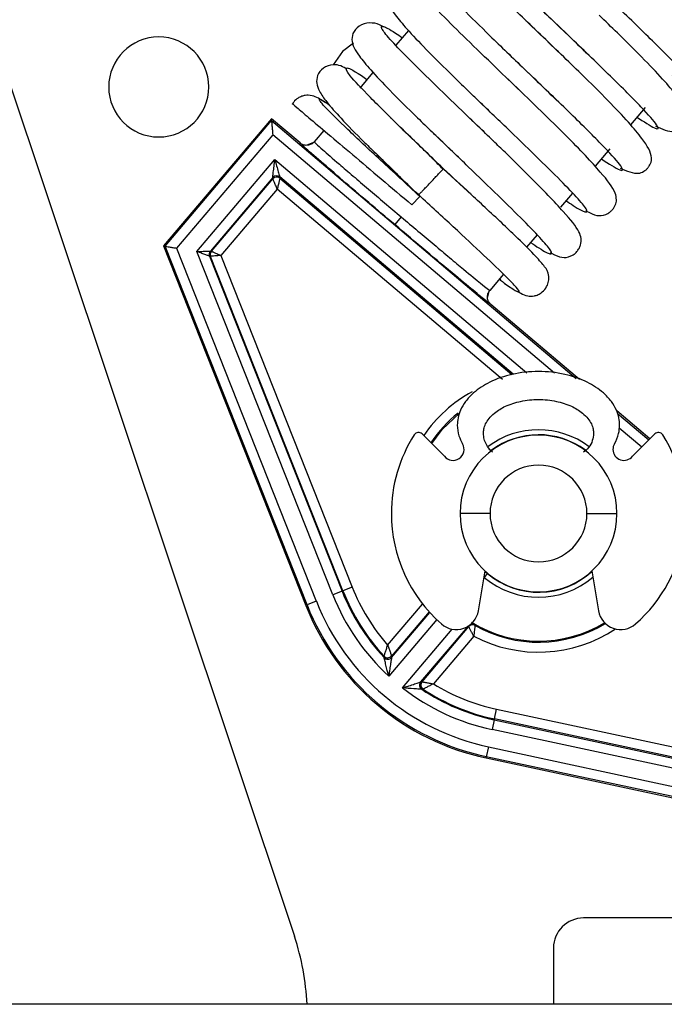
# Model space of a CAD drawing. Units: inches. Extents: x 17 to 136, y 14 to 137.
# Drawn here: x 87 to 88, y 116 to 118 of the extents above; entities that cross this region are included whole.
import ezdxf

# ---------------------------------------------------------------- set-up
doc = ezdxf.new("R2010")
doc.units = ezdxf.units.IN
doc.header["$MEASUREMENT"] = 0

msp = doc.modelspace()

# ---------------------------------------------------------------- linework, layer by layer
at = {"color": 7, "linetype": 'Continuous', "lineweight": 25}
for p, q in [((86.6745, 118.2406), (87.4326, 115.9686)), ((87.6604, 117.7798), (87.6355, 117.7503)), ((87.9624, 117.7868), (87.9821, 117.7679)), ((87.9571, 117.7401), (87.9418, 117.7549)), ((87.9656, 117.7319), (87.9571, 117.7401)), ((87.5889, 117.6953), (87.5631, 117.6649)), ((87.8919, 117.703), (87.9069, 117.6887)), ((87.8711, 117.6713), (87.8589, 117.683)), ((87.7826, 117.6568), (87.8212, 117.6194)), ((87.8212, 117.6194), (87.835, 117.6062)), ((88.1332, 117.6262), (88.1039, 117.5916)), ((87.3866, 117.6035), (87.1711, 117.349)), ((87.1741, 117.3485), (87.3869, 117.5997)), ((87.4438, 117.555), (87.3866, 117.6035)), ((87.3866, 117.6035), (87.3869, 117.5997)), ((87.8004, 117.5877), (87.7867, 117.6009)), ((87.4914, 117.5802), (87.472, 117.5573)), ((87.7078, 117.5771), (87.7505, 117.5358)), ((87.8059, 117.5824), (87.8004, 117.5877)), ((87.8305, 117.5586), (87.8059, 117.5824)), ((87.3893, 117.5715), (87.1971, 117.3447)), ((87.4727, 117.5565), (87.4577, 117.5503)), ((87.4727, 117.5565), (87.4577, 117.5503)), ((87.472, 117.5573), (87.4732, 117.5561)), ((87.4732, 117.5561), (87.472, 117.5573)), ((87.7505, 117.5358), (87.7564, 117.5302)), ((88.0627, 117.543), (88.0334, 117.5083)), ((87.2378, 117.338), (87.3934, 117.5217)), ((87.5983, 117.5312), (87.6398, 117.4907)), ((87.7564, 117.5302), (87.7629, 117.5239)), ((87.7629, 117.5239), (87.7729, 117.5144)), ((87.7863, 117.4513), (87.7301, 117.5033)), ((87.3893, 117.4859), (87.2647, 117.3388)), ((87.2668, 117.3385), (87.3895, 117.4833)), ((87.3895, 117.4833), (87.3893, 117.4859)), ((87.4033, 117.4871), (87.4036, 117.4845)), ((87.4036, 117.4845), (87.867, 117.0919)), ((87.6398, 117.4907), (87.6444, 117.4864)), ((87.3983, 117.4628), (87.2859, 117.3301)), ((87.8481, 117.0817), (87.3983, 117.4628)), ((87.6831, 117.4483), (87.6673, 117.4312)), ((87.9881, 117.4549), (87.964, 117.4265)), ((87.6461, 117.407), (87.6332, 117.3917)), ((87.9174, 117.3714), (87.8965, 117.3467)), ((87.1711, 117.349), (87.1741, 117.3485)), ((87.1711, 117.349), (87.4553, 116.6301)), ((87.4578, 116.6311), (87.1741, 117.3485)), ((87.1971, 117.3447), (87.4764, 116.6385)), ((87.2647, 117.3388), (87.2668, 117.3385)), ((87.5093, 116.6514), (87.2378, 117.338)), ((87.263, 117.3287), (87.5279, 116.6588)), ((87.2651, 117.3283), (87.263, 117.3287)), ((87.5296, 116.6595), (87.2651, 117.3283)), ((87.2859, 117.3301), (87.5482, 116.6668)), ((87.8505, 117.2924), (87.823, 117.26)), ((87.8185, 117.2447), (87.8221, 117.2605)), ((87.8185, 117.2447), (87.8221, 117.2605)), ((87.8217, 117.261), (87.823, 117.26)), ((87.823, 117.26), (87.8217, 117.261)), ((88.0025, 117.0818), (87.8254, 117.2318)), ((88.1427, 116.9631), (88.0766, 117.0191)), ((87.7323, 116.9287), (87.6877, 116.9733)), ((88.153, 116.9733), (88.1084, 116.9287)), ((87.8236, 116.814), (87.7636, 116.814)), ((88.0171, 116.814), (88.0771, 116.814)), ((87.8003, 116.6195), (87.8136, 116.6991)), ((87.8121, 116.6862), (87.8185, 116.6938)), ((87.8135, 116.6982), (87.8185, 116.6938)), ((88.027, 116.6991), (88.0403, 116.6195)), ((87.5279, 116.6588), (87.5093, 116.6514)), ((87.5296, 116.6595), (87.5279, 116.6588)), ((87.5482, 116.6668), (87.5296, 116.6595)), ((87.4553, 116.6301), (87.4578, 116.6311)), ((87.4764, 116.6385), (87.4578, 116.6311)), ((87.7017, 116.6174), (87.6268, 116.529)), ((87.6269, 116.5263), (87.7029, 116.6161)), ((87.7789, 116.5883), (87.6848, 116.4772)), ((87.6876, 116.4776), (87.781, 116.5878)), ((87.7909, 116.5687), (87.7102, 116.4734)), ((87.5989, 116.4345), (87.5972, 116.4324)), ((87.8322, 116.4031), (87.8364, 116.4227)), ((87.8364, 116.4227), (88.5338, 116.2732)), ((87.8318, 116.4014), (87.8276, 116.3818)), ((87.8322, 116.4031), (87.8318, 116.4014)), ((87.8318, 116.4014), (88.5362, 116.2503)), ((88.5355, 116.2524), (87.8322, 116.4031)), ((88.5495, 116.227), (87.8276, 116.3818)), ((87.8202, 116.3473), (87.816, 116.3277)), ((87.8202, 116.3473), (88.5628, 116.188)), ((87.8155, 116.3251), (87.816, 116.3277)), ((87.8155, 116.3251), (88.5713, 116.163)), ((88.5703, 116.166), (87.816, 116.3277)), ((88.2653, 116.0051), (88.0103, 116.0051)), ((87.9503, 115.9451), (87.9503, 115.8325)), ((92.4598, 115.8325), (57.9598, 115.8325))]:
    msp.add_line(p, q, dxfattribs=at)
at = {"color": 8, "linetype": 'Continuous', "lineweight": 25}
for p, q in [((87.3869, 117.5997), (87.9955, 117.0843)), ((87.9526, 117.0944), (87.3893, 117.5715)), ((87.3934, 117.5217), (87.8968, 117.0954)), ((87.8694, 117.0924), (87.4033, 117.4871)), ((88.0781, 117.0143), (88.1408, 116.9612)), ((88.1266, 116.947), (88.0818, 116.985)), ((87.6189, 116.5507), (87.6886, 116.633)), ((87.7169, 116.6017), (87.6211, 116.4886)), ((87.6486, 116.4653), (87.748, 116.5827))]:
    msp.add_line(p, q, dxfattribs=at)
at = {"color": 7, "linetype": 'Continuous', "lineweight": 25, "flags": 128}
for points in [[(87.5508, 117.7543), (87.5288, 117.7377), (87.5101, 117.7116)], [(87.7069, 116.9541), (87.728, 116.9819), (87.7619, 117.0142)], [(87.781, 116.5878), (87.7807, 116.5891), (87.7805, 116.5902)], [(87.7931, 116.5924), (87.7934, 116.5911), (87.7935, 116.5901)], [(87.6119, 116.5259), (87.6119, 116.5275), (87.6118, 116.5287)], [(87.6268, 116.529), (87.6268, 116.5275), (87.6269, 116.5263)], [(87.6848, 116.4772), (87.6864, 116.4774), (87.6876, 116.4776)], [(87.6897, 116.4627), (87.6882, 116.4625), (87.6869, 116.4624)]]:
    msp.add_lwpolyline(points, dxfattribs=at)
at = {"color": 7, "linetype": 'Continuous', "lineweight": 25}
for centre, radius, start, end in [((87.1616, 117.667), 0.1, 90, 270), ((87.1616, 117.667), 0.1, 270, 90), ((87.3969, 117.4794), 0.01, 49.7417, 139.7315), ((87.3971, 117.4769), 0.01, 49.7417, 139.7315), ((87.2723, 117.3323), 0.01, 139.7394, 201.5723), ((87.2744, 117.332), 0.01, 139.7394, 201.5723), ((87.9203, 116.814), 0.2573, 128.6532, 146.6231), ((87.9203, 116.814), 0.294, 147.5776, 180), ((87.6806, 116.9662), 0.01, 45, 147.5776), ((87.9203, 116.814), 0.1568, 0, 180), ((87.9203, 116.814), 0.1575, 53.4978, 126.9105), ((87.9203, 116.814), 0.294, 311.3128, 32.4224), ((88.16, 116.9662), 0.01, 32.4224, 135), ((87.7495, 116.9423), 0.022, 218.1562, 29.7654), ((88.0911, 116.9423), 0.022, 150.2346, 180), ((88.0911, 116.9423), 0.022, 180, 321.8438), ((87.9203, 116.814), 0.0968, 0, 180), ((87.9203, 116.814), 0.294, 180, 228.6872), ((87.9203, 116.814), 0.1568, 180, 0), ((87.9203, 116.814), 0.0968, 180, 0), ((87.9203, 116.814), 0.1575, 229.7366, 312.7052), ((87.9203, 116.814), 0.442, 201.5751, 227.4037), ((87.9203, 116.814), 0.422, 201.5751, 223.0476), ((87.9203, 116.814), 0.4202, 201.5751, 222.7593), ((87.9203, 116.814), 0.4002, 201.5751, 221.1386), ((87.9203, 116.814), 0.5, 201.5751, 229.7366), ((87.9203, 116.814), 0.4973, 201.5751, 229.7366), ((87.9203, 116.814), 0.4773, 201.5751, 257.8982), ((87.7559, 116.627), 0.045, 228.6872, 350.4956), ((88.0847, 116.627), 0.045, 189.5044, 311.3128), ((87.7886, 116.5814), 0.01, 60.4828, 139.7326), ((87.9203, 116.814), 0.2553, 238.4677, 301.1752), ((87.9203, 116.814), 0.2573, 240.4787, 301.2902), ((87.6192, 116.5355), 0.01, 222.7652, 319.7307), ((87.6192, 116.5327), 0.01, 223.0535, 319.7307), ((87.6925, 116.4707), 0.01, 139.7426, 236.4197), ((87.6952, 116.4711), 0.01, 139.7426, 236.708), ((87.9203, 116.814), 0.4002, 238.3346, 257.8982), ((87.9203, 116.814), 0.442, 232.0695, 257.8982), ((87.9203, 116.814), 0.422, 236.4256, 257.8982), ((87.9203, 116.814), 0.4202, 236.714, 257.8982), ((87.9203, 116.814), 0.5, 229.7366, 257.8982), ((87.9203, 116.814), 0.4973, 229.7366, 257.8982), ((88.0103, 115.9451), 0.06, 90, 180), ((86.9583, 115.8103), 0.5, 2.5387, 18.452)]:
    msp.add_arc(centre, radius, start, end, dxfattribs=at)
at = {"color": 8, "linetype": 'Continuous', "lineweight": 25}
for centre, radius, start, end in [((87.9203, 116.814), 0.2773, 118.5226, 145.7745), ((87.9203, 116.814), 0.1675, 52.846, 127.0158), ((87.9203, 116.814), 0.1675, 229.7366, 310.4941), ((87.7882, 116.5837), 0.01, 60.1549, 102.5816), ((87.9203, 116.814), 0.2773, 242.1947, 303.6833)]:
    msp.add_arc(centre, radius, start, end, dxfattribs=at)
at = {"color": 7, "linetype": 'Continuous', "lineweight": 25}
for points, knots in [([(87.8269, 118.035), (87.8225, 118.0378), (87.8122, 118.0445), (87.8006, 118.047), (87.7876, 118.0463), (87.7771, 118.0424), (87.7684, 118.0355), (87.761, 118.0249), (87.758, 118.0035), (87.7723, 117.9821), (87.8023, 117.9457), (87.8417, 117.9046), (87.8964, 117.8504), (87.9396, 117.8088), (87.9624, 117.7868)], [0, 0, 0, 0, 0.0502721, 0.1189478, 0.1479682, 0.1743226, 0.2009302, 0.2296647, 0.2938515, 0.4592184, 0.5683709, 0.6952759, 0.8392861, 1, 1, 1, 1]), ([(87.7559, 117.9517), (87.7522, 117.954), (87.7423, 117.9604), (87.7294, 117.9639), (87.7102, 117.9615), (87.6979, 117.9522), (87.6904, 117.9417), (87.687, 117.9203), (87.7008, 117.8992), (87.73, 117.8637), (87.7691, 117.8228), (87.8244, 117.768), (87.8686, 117.7255), (87.8919, 117.703)], [0, 0, 0, 0, 0.040503, 0.111256, 0.169319, 0.197346, 0.227055, 0.291512, 0.45267, 0.56126, 0.689096, 0.83547, 1, 1, 1, 1]), ([(88.2257, 117.6725), (88.2385, 117.6667), (88.2555, 117.659), (88.2697, 117.6633), (88.2757, 117.6676), (88.2784, 117.6701), (88.2803, 117.6721), (88.282, 117.6743), (88.284, 117.6774), (88.2873, 117.6839), (88.2891, 117.7), (88.2766, 117.7223), (88.2459, 117.7598), (88.2054, 117.8027), (88.1602, 117.8477), (88.1282, 117.8787), (88.1166, 117.8898)], [0, 0, 0, 0, 0.162153, 0.216425, 0.233918, 0.240493, 0.24587, 0.251213, 0.257661, 0.274571, 0.326318, 0.502656, 0.622488, 0.759813, 0.913777, 1, 1, 1, 1]), ([(87.6856, 117.868), (87.6826, 117.87), (87.6729, 117.8762), (87.6601, 117.88), (87.6362, 117.8775), (87.6198, 117.8607), (87.6164, 117.8377), (87.6292, 117.8166), (87.6574, 117.7821), (87.6965, 117.7412), (87.7403, 117.6976), (87.7719, 117.6671), (87.7826, 117.6568)], [0, 0, 0, 0, 0.035915, 0.115924, 0.183158, 0.249044, 0.32018, 0.492749, 0.611593, 0.75322, 0.916732, 1, 1, 1, 1]), ([(87.6103, 117.7873), (87.6095, 117.7878), (87.6017, 117.7928), (87.5903, 117.7959), (87.5659, 117.7941), (87.5492, 117.7776), (87.5455, 117.7546), (87.5578, 117.7336), (87.5851, 117.7001), (87.6239, 117.6594), (87.6669, 117.6165), (87.698, 117.5865), (87.7078, 117.5771)], [0, 0, 0, 0, 0.009768, 0.094351, 0.166873, 0.237253, 0.310596, 0.48311, 0.604515, 0.750974, 0.921502, 1, 1, 1, 1]), ([(87.9418, 117.7549), (87.9264, 117.7697), (87.9108, 117.7847), (87.8965, 117.7983), (87.8963, 117.7985)], [0, 0, 0, 0, 0.985564, 1, 1, 1, 1]), ([(88.1543, 117.5887), (88.1673, 117.5829), (88.1844, 117.5753), (88.199, 117.5798), (88.205, 117.5841), (88.2076, 117.5866), (88.2095, 117.5886), (88.2112, 117.5908), (88.2133, 117.5938), (88.2165, 117.6005), (88.2183, 117.6168), (88.205, 117.6398), (88.1732, 117.6783), (88.1322, 117.7215), (88.0864, 117.7672), (88.0538, 117.7986), (88.0415, 117.8105)], [0, 0, 0, 0, 0.1647549, 0.2170226, 0.2339766, 0.2403931, 0.2456741, 0.2509556, 0.2573731, 0.2743277, 0.3265761, 0.5052174, 0.6247788, 0.759588, 0.9089464, 1, 1, 1, 1]), ([(87.9821, 117.7679), (87.9971, 117.7535), (88.0139, 117.7374), (88.0279, 117.724), (88.0294, 117.7226)], [0, 0, 0, 0, 0.893355, 1, 1, 1, 1]), ([(88.0834, 117.5046), (88.0964, 117.499), (88.1134, 117.4916), (88.1283, 117.4962), (88.1342, 117.5005), (88.1369, 117.503), (88.1387, 117.5051), (88.1405, 117.5073), (88.1425, 117.5103), (88.1458, 117.5169), (88.1474, 117.5334), (88.1335, 117.5569), (88.1006, 117.5965), (88.0593, 117.64), (88.0125, 117.6866), (87.9791, 117.7188), (87.9656, 117.7319)], [0, 0, 0, 0, 0.1639781, 0.214416, 0.2308992, 0.2371835, 0.2423881, 0.247621, 0.2540188, 0.2710364, 0.3238211, 0.5049595, 0.6244185, 0.7568539, 0.9016488, 1, 1, 1, 1]), ([(87.5383, 117.7024), (87.5297, 117.7073), (87.5159, 117.7151), (87.4882, 117.7056), (87.4772, 117.6898), (87.4763, 117.6738), (87.4827, 117.6572), (87.4974, 117.636), (87.5266, 117.6029), (87.5615, 117.567), (87.5896, 117.5396), (87.5983, 117.5312)], [0, 0, 0, 0, 0.12918, 0.20628, 0.286784, 0.372266, 0.464072, 0.582754, 0.734279, 0.918273, 1, 1, 1, 1]), ([(87.9069, 117.6887), (87.9229, 117.6733), (87.9404, 117.6565), (87.9552, 117.6424), (87.9565, 117.6412)], [0, 0, 0, 0, 0.912541, 1, 1, 1, 1]), ([(88.0148, 117.4198), (88.0153, 117.4195), (88.0327, 117.4098), (88.0436, 117.4069), (88.06, 117.4144), (88.0649, 117.418), (88.0703, 117.4242), (88.0753, 117.4333), (88.0767, 117.4432), (88.0722, 117.4626), (88.0523, 117.4878), (88.0146, 117.5296), (87.9744, 117.5707), (87.9255, 117.6189), (87.8896, 117.6536), (87.8711, 117.6713)], [0, 0, 0, 0, 0.005432, 0.17249, 0.19742, 0.215877, 0.229156, 0.243394, 0.285159, 0.347652, 0.530367, 0.637295, 0.75145, 0.872387, 1, 1, 1, 1]), ([(87.429, 117.6331), (87.4289, 117.6331), (87.4263, 117.6354), (87.436, 117.6271), (87.459, 117.6077), (87.4978, 117.5748), (87.5477, 117.5326), (87.6055, 117.4836), (87.6467, 117.4487), (87.6673, 117.4312)], [0, 0, 0, 0, 0.004618, 0.170483, 0.336129, 0.502124, 0.668268, 0.83429, 1, 1, 1, 1]), ([(87.4949, 117.6352), (87.4922, 117.6369), (87.4792, 117.6455), (87.4707, 117.6507), (87.4545, 117.6503), (87.4476, 117.6488), (87.4389, 117.6446), (87.4324, 117.6389), (87.4296, 117.6344), (87.4289, 117.6332)], [0, 0, 0, 0, 0.13532, 0.659301, 0.744748, 0.815666, 0.881257, 0.967829, 1, 1, 1, 1]), ([(87.3869, 117.5997), (87.3869, 117.5995), (87.387, 117.5989), (87.3873, 117.5951), (87.3878, 117.5889), (87.3885, 117.5807), (87.389, 117.5746), (87.3893, 117.5715)], [0, 0, 0, 0, 0.1468617, 0.3163837, 0.5105113, 0.7578864, 1, 1, 1, 1]), ([(87.6896, 117.5427), (87.6664, 117.5651), (87.6426, 117.588), (87.6258, 117.6044), (87.6254, 117.6048)], [0, 0, 0, 0, 0.981369, 1, 1, 1, 1]), ([(87.472, 117.5573), (87.4702, 117.5556), (87.4674, 117.5529), (87.4625, 117.5509), (87.4584, 117.5502), (87.4543, 117.5503), (87.4491, 117.5514), (87.4459, 117.5536), (87.4438, 117.555)], [0, 0, 0, 0, 0.239458, 0.368362, 0.500001, 0.63164, 0.760543, 1, 1, 1, 1]), ([(87.6332, 117.3917), (87.6156, 117.4067), (87.579, 117.4377), (87.5273, 117.4819), (87.4818, 117.5211), (87.4496, 117.5491), (87.4457, 117.5531), (87.4438, 117.555)], [0, 0, 0, 0, 0.1768189, 0.3671495, 0.5635415, 0.7902622, 1, 1, 1, 1]), ([(87.9439, 117.3361), (87.9448, 117.3356), (87.9622, 117.326), (87.9737, 117.323), (87.9909, 117.3319), (87.9964, 117.3366), (88.0017, 117.3441), (88.0059, 117.3548), (88.0059, 117.3658), (87.999, 117.3848), (87.9785, 117.4086), (87.9405, 117.4497), (87.9008, 117.4899), (87.8628, 117.5275), (87.8382, 117.5512), (87.8305, 117.5586)], [0, 0, 0, 0, 0.009842, 0.187066, 0.215054, 0.236907, 0.253853, 0.271512, 0.319199, 0.387293, 0.582261, 0.695392, 0.815614, 0.942405, 1, 1, 1, 1]), ([(87.7293, 117.5025), (87.7227, 117.5095), (87.7095, 117.5233), (87.6962, 117.5362), (87.6896, 117.5427)], [0, 0, 0, 0, 0.503271, 1, 1, 1, 1]), ([(87.3893, 117.4859), (87.3893, 117.4861), (87.3893, 117.4864), (87.3896, 117.4885), (87.3899, 117.4919), (87.3907, 117.4985), (87.3919, 117.5086), (87.3929, 117.5173), (87.3934, 117.5217)], [0, 0, 0, 0, 0.084342, 0.176163, 0.284357, 0.412387, 0.702475, 1, 1, 1, 1]), ([(87.3934, 117.5217), (87.3946, 117.5175), (87.397, 117.5091), (87.3999, 117.4992), (87.4017, 117.4929), (87.4026, 117.4896), (87.4032, 117.4875), (87.4033, 117.4872), (87.4033, 117.4871)], [0, 0, 0, 0, 0.297525, 0.587613, 0.715613, 0.823837, 0.915647, 1, 1, 1, 1]), ([(87.681, 117.4511), (87.6812, 117.4513), (87.6816, 117.4518), (87.6852, 117.4556), (87.6908, 117.4615), (87.6977, 117.4688), (87.7057, 117.4773), (87.7137, 117.4858), (87.7205, 117.493), (87.7262, 117.4991), (87.7282, 117.5013), (87.7293, 117.5025)], [0, 0, 0, 0, 0.0993979, 0.2251288, 0.3245294, 0.4341523, 0.5497062, 0.6652601, 0.7748829, 0.8742835, 1, 1, 1, 1]), ([(87.3983, 117.4628), (87.3972, 117.4653), (87.3949, 117.4706), (87.3924, 117.4764), (87.3909, 117.48), (87.3901, 117.4819), (87.3896, 117.4831), (87.3895, 117.4832), (87.3895, 117.4833)], [0, 0, 0, 0, 0.251794, 0.516757, 0.64581, 0.768814, 0.886572, 1, 1, 1, 1]), ([(87.4036, 117.4845), (87.4035, 117.4844), (87.4035, 117.4842), (87.4032, 117.483), (87.4027, 117.4809), (87.4018, 117.4772), (87.4003, 117.471), (87.3989, 117.4655), (87.3983, 117.4628)], [0, 0, 0, 0, 0.113412, 0.231166, 0.354175, 0.483243, 0.748206, 1, 1, 1, 1]), ([(87.8526, 117.2743), (87.8607, 117.2687), (87.8769, 117.2577), (87.884, 117.2556), (87.8777, 117.2648), (87.8553, 117.2881), (87.8133, 117.3285), (87.7514, 117.3862), (87.7045, 117.4294), (87.681, 117.4511)], [0, 0, 0, 0, 0.1250939, 0.250188, 0.3752815, 0.5003767, 0.6667634, 0.8330079, 1, 1, 1, 1]), ([(87.879, 117.2584), (87.881, 117.257), (87.8889, 117.2517), (87.8964, 117.2496), (87.9077, 117.2479), (87.9194, 117.2513), (87.9292, 117.2572), (87.9374, 117.2674), (87.9411, 117.2793), (87.9407, 117.2975), (87.9331, 117.3066), (87.9146, 117.3296), (87.8779, 117.3655), (87.8326, 117.4086), (87.7969, 117.4415), (87.7863, 117.4513)], [0, 0, 0, 0, 0.027417, 0.110058, 0.167566, 0.188929, 0.21149, 0.24126, 0.270234, 0.298745, 0.41385, 0.53961, 0.705864, 0.911991, 1, 1, 1, 1]), ([(87.8254, 117.2318), (87.8238, 117.2329), (87.8205, 117.2351), (87.7957, 117.2554), (87.7543, 117.2898), (87.6977, 117.3372), (87.6541, 117.374), (87.6332, 117.3917)], [0, 0, 0, 0, 0.176825, 0.367161, 0.563554, 0.79027, 1, 1, 1, 1]), ([(87.1741, 117.3485), (87.1743, 117.3485), (87.1747, 117.3484), (87.1778, 117.3479), (87.1828, 117.3471), (87.1895, 117.346), (87.1946, 117.3451), (87.1971, 117.3447)], [0, 0, 0, 0, 0.163689, 0.344541, 0.539505, 0.775355, 1, 1, 1, 1]), ([(87.2378, 117.338), (87.2411, 117.3381), (87.2478, 117.3383), (87.2554, 117.3385), (87.2602, 117.3387), (87.2627, 117.3387), (87.2643, 117.3388), (87.2645, 117.3388), (87.2647, 117.3388)], [0, 0, 0, 0, 0.2708648, 0.5456971, 0.6728444, 0.7895385, 0.8977641, 1, 1, 1, 1]), ([(87.2668, 117.3385), (87.2671, 117.3383), (87.2675, 117.3381), (87.2699, 117.3371), (87.2729, 117.3358), (87.2768, 117.3341), (87.2815, 117.332), (87.2844, 117.3308), (87.2859, 117.3301)], [0, 0, 0, 0, 0.237622, 0.363051, 0.492933, 0.704444, 0.841797, 1, 1, 1, 1]), ([(87.263, 117.3287), (87.2629, 117.3287), (87.2627, 117.3288), (87.2612, 117.3294), (87.2588, 117.3302), (87.2546, 117.3318), (87.2475, 117.3344), (87.2412, 117.3368), (87.2378, 117.338)], [0, 0, 0, 0, 0.102221, 0.210441, 0.327138, 0.454295, 0.703149, 1, 1, 1, 1]), ([(87.2859, 117.3301), (87.2842, 117.33), (87.2811, 117.3297), (87.276, 117.3292), (87.2717, 117.3289), (87.2685, 117.3286), (87.2659, 117.3284), (87.2654, 117.3283), (87.2651, 117.3283)], [0, 0, 0, 0, 0.158177, 0.295522, 0.507067, 0.636934, 0.762357, 1, 1, 1, 1]), ([(87.8424, 117.2829), (87.8426, 117.2827), (87.8451, 117.2806), (87.8478, 117.2783), (87.8515, 117.2753), (87.8522, 117.2746), (87.8525, 117.2744), (87.8526, 117.2743)], [0, 0, 0, 0, 0.066886, 0.833892, 0.930787, 0.967643, 1, 1, 1, 1]), ([(87.8254, 117.2318), (87.8236, 117.2337), (87.8209, 117.2365), (87.819, 117.2414), (87.8182, 117.2454), (87.8183, 117.2495), (87.8194, 117.2547), (87.8216, 117.2579), (87.823, 117.26)], [0, 0, 0, 0, 0.239457, 0.36836, 0.499999, 0.631638, 0.760542, 1, 1, 1, 1]), ([(88.0825, 116.991), (88.0822, 116.9957), (88.0816, 117.006), (88.0761, 117.0221), (88.0659, 117.0394), (88.047, 117.0594), (88.0158, 117.0794), (87.9715, 117.0944), (87.9203, 117.0998), (87.8691, 117.0944), (87.8248, 117.0794), (87.7936, 117.0594), (87.7747, 117.0394), (87.7645, 117.0221), (87.759, 117.006), (87.7584, 116.9957), (87.7581, 116.991)], [0, 0, 0, 0, 0.033485, 0.072297, 0.118309, 0.173659, 0.264806, 0.375885, 0.5, 0.624115, 0.735194, 0.826341, 0.881691, 0.927703, 0.966515, 1, 1, 1, 1]), ([(87.8103, 116.974), (87.8105, 116.977), (87.8109, 116.9836), (87.8146, 116.9939), (87.8216, 117.0048), (87.8345, 117.0176), (87.8557, 117.0303), (87.8857, 117.0397), (87.9203, 117.0432), (87.9549, 117.0397), (87.9849, 117.0303), (88.0061, 117.0176), (88.019, 117.0048), (88.026, 116.9939), (88.0297, 116.9836), (88.0301, 116.977), (88.0303, 116.974)], [0, 0, 0, 0, 0.032091, 0.0695, 0.114342, 0.169026, 0.260448, 0.37323, 0.5, 0.62677, 0.739552, 0.830974, 0.885658, 0.9305, 0.967909, 1, 1, 1, 1]), ([(87.7581, 116.991), (87.7587, 116.9836), (87.7598, 116.9704), (87.7659, 116.9585), (87.7686, 116.9532)], [0, 0, 0, 0, 0.549841, 1, 1, 1, 1]), ([(88.072, 116.9532), (88.0754, 116.96), (88.0813, 116.972), (88.0821, 116.9852), (88.0825, 116.991)], [0, 0, 0, 0, 0.569095, 1, 1, 1, 1]), ([(87.8291, 116.9364), (87.8281, 116.9372), (87.8229, 116.9413), (87.8167, 116.9503), (87.8112, 116.9625), (87.8106, 116.9702), (87.8103, 116.974)], [0, 0, 0, 0, 0.081665, 0.463705, 0.739752, 1, 1, 1, 1]), ([(88.0303, 116.974), (88.0298, 116.9692), (88.0287, 116.9592), (88.0216, 116.9457), (88.0139, 116.9394), (88.0103, 116.9365)], [0, 0, 0, 0, 0.326829, 0.681565, 1, 1, 1, 1]), ([(87.7868, 116.5964), (87.7886, 116.5952), (87.7923, 116.5929), (87.7929, 116.5926), (87.7931, 116.5924)], [0, 0, 0, 0, 0.498041, 1, 1, 1, 1]), ([(87.7935, 116.5901), (87.7935, 116.59), (87.7935, 116.5898), (87.7933, 116.5885), (87.793, 116.5864), (87.7926, 116.5831), (87.7921, 116.5788), (87.7915, 116.5737), (87.7911, 116.5704), (87.7909, 116.5687)], [0, 0, 0, 0, 0.116934, 0.238879, 0.36648, 0.500344, 0.698007, 0.835941, 1, 1, 1, 1]), ([(87.7909, 116.5687), (87.7901, 116.5702), (87.7886, 116.573), (87.7862, 116.5776), (87.7842, 116.5815), (87.7826, 116.5845), (87.7817, 116.5864), (87.7811, 116.5876), (87.781, 116.5877), (87.781, 116.5878)], [0, 0, 0, 0, 0.159388, 0.29588, 0.499664, 0.633057, 0.760502, 0.882592, 1, 1, 1, 1]), ([(87.6118, 116.5287), (87.6118, 116.5288), (87.6119, 116.529), (87.6123, 116.5304), (87.613, 116.5327), (87.6143, 116.5366), (87.6163, 116.5427), (87.618, 116.548), (87.6189, 116.5507)], [0, 0, 0, 0, 0.116812, 0.238381, 0.366038, 0.50087, 0.7498, 1, 1, 1, 1]), ([(87.6189, 116.5507), (87.6199, 116.5481), (87.6218, 116.5428), (87.624, 116.5368), (87.6254, 116.5329), (87.6262, 116.5307), (87.6267, 116.5293), (87.6268, 116.5291), (87.6268, 116.529)], [0, 0, 0, 0, 0.250684, 0.499124, 0.634186, 0.761912, 0.883418, 1, 1, 1, 1]), ([(87.6211, 116.4886), (87.6192, 116.4962), (87.6163, 116.5075), (87.6134, 116.5196), (87.6123, 116.5241), (87.612, 116.5257), (87.6119, 116.5258), (87.6119, 116.5259)], [0, 0, 0, 0, 0.498859, 0.748132, 0.885558, 0.944685, 1, 1, 1, 1]), ([(87.6269, 116.5263), (87.6268, 116.5262), (87.6268, 116.526), (87.6265, 116.5245), (87.6258, 116.52), (87.6244, 116.5112), (87.6231, 116.5025), (87.622, 116.4949), (87.6215, 116.4911), (87.6211, 116.4886)], [0, 0, 0, 0, 0.055632, 0.114827, 0.25132, 0.499955, 0.750274, 0.837464, 1, 1, 1, 1]), ([(87.6486, 116.4653), (87.6511, 116.4661), (87.6543, 116.4671), (87.6616, 116.4694), (87.67, 116.4721), (87.6788, 116.4751), (87.6831, 116.4766), (87.6846, 116.4771), (87.6848, 116.4771), (87.6848, 116.4772)], [0, 0, 0, 0, 0.167612, 0.219458, 0.49991, 0.748611, 0.88513, 0.944343, 1, 1, 1, 1]), ([(87.6876, 116.4776), (87.6877, 116.4775), (87.6879, 116.4775), (87.6893, 116.4772), (87.6916, 116.4768), (87.6956, 116.476), (87.702, 116.4749), (87.7075, 116.4739), (87.7102, 116.4734)], [0, 0, 0, 0, 0.1165718, 0.2380786, 0.3658153, 0.5008976, 0.749789, 1, 1, 1, 1]), ([(87.7102, 116.4734), (87.7077, 116.4721), (87.7028, 116.4694), (87.6971, 116.4665), (87.6934, 116.4646), (87.6913, 116.4635), (87.69, 116.4629), (87.6898, 116.4628), (87.6897, 116.4627)], [0, 0, 0, 0, 0.2506773, 0.499151, 0.6339634, 0.7616099, 0.8831783, 1, 1, 1, 1]), ([(87.6869, 116.4624), (87.6868, 116.4624), (87.6867, 116.4624), (87.6851, 116.4625), (87.6804, 116.4628), (87.668, 116.4636), (87.6564, 116.4647), (87.6486, 116.4653)], [0, 0, 0, 0, 0.055299, 0.114417, 0.251838, 0.501084, 1, 1, 1, 1])]:
    msp.add_open_spline(points, degree=3, knots=knots, dxfattribs=at)
at = {"color": 8, "linetype": 'Continuous', "lineweight": 25}
for points, knots in [([(88.2584, 117.774), (88.2708, 117.7659), (88.2997, 117.747), (88.3045, 117.7517), (88.277, 117.7845), (88.2173, 117.8446), (88.1455, 117.914), (88.0986, 117.9591), (88.0794, 117.9776)], [0, 0, 0, 0, 0.137889, 0.321401, 0.505049, 0.688685, 0.872195, 1, 1, 1, 1]), ([(87.9657, 117.7319), (87.9639, 117.7337), (87.9359, 117.7608), (87.8754, 117.8186), (87.8035, 117.889), (87.7551, 117.9395), (87.7431, 117.9593), (87.7567, 117.9551), (87.7832, 117.9369), (87.7897, 117.9324)], [0, 0, 0, 0, 0.012921, 0.198122, 0.383302, 0.568383, 0.753582, 0.938764, 1, 1, 1, 1]), ([(88.1876, 117.6904), (88.2007, 117.6819), (88.2299, 117.663), (88.2332, 117.6692), (88.2035, 117.7038), (88.1424, 117.7651), (88.0707, 117.8343), (88.0248, 117.8785), (88.0064, 117.8962)], [0, 0, 0, 0, 0.149766, 0.33188, 0.514133, 0.696371, 0.878487, 1, 1, 1, 1]), ([(87.8882, 117.6549), (87.8731, 117.6694), (87.8372, 117.7039), (87.7821, 117.7571), (87.7253, 117.8131), (87.6826, 117.858), (87.6727, 117.8759), (87.6873, 117.8708), (87.7133, 117.8529), (87.719, 117.8489)], [0, 0, 0, 0, 0.102332, 0.243407, 0.384604, 0.572123, 0.759762, 0.947384, 1, 1, 1, 1]), ([(88.1167, 117.6068), (88.1306, 117.5978), (88.16, 117.579), (88.1617, 117.5867), (88.13, 117.6232), (88.0675, 117.6856), (87.9958, 117.7548), (87.9508, 117.7981), (87.9332, 117.815)], [0, 0, 0, 0, 0.162128, 0.342629, 0.52327, 0.703892, 0.884397, 1, 1, 1, 1]), ([(87.8306, 117.5587), (87.8303, 117.5589), (87.8104, 117.5782), (87.7667, 117.62), (87.7072, 117.6776), (87.6567, 117.7275), (87.621, 117.7649), (87.6038, 117.7866), (87.608, 117.7902), (87.6241, 117.7821), (87.6435, 117.7688), (87.6484, 117.7655)], [0, 0, 0, 0, 0.001605, 0.137867, 0.274008, 0.410267, 0.546421, 0.68268, 0.818826, 0.955087, 1, 1, 1, 1]), ([(88.0459, 117.5231), (88.0605, 117.5138), (88.0901, 117.495), (88.0902, 117.5044), (88.0564, 117.5426), (87.9925, 117.6062), (87.9209, 117.6751), (87.877, 117.7174), (87.8603, 117.7335)], [0, 0, 0, 0, 0.175241, 0.354085, 0.533067, 0.712028, 0.890879, 1, 1, 1, 1]), ([(87.7303, 117.5035), (87.703, 117.5298), (87.6483, 117.5824), (87.5802, 117.6494), (87.5381, 117.6946), (87.5325, 117.7088), (87.5487, 117.702), (87.5737, 117.6846), (87.5776, 117.6819)], [0, 0, 0, 0, 0.1910925, 0.3827213, 0.5750662, 0.7698403, 0.9642683, 1, 1, 1, 1]), ([(87.9752, 117.4397), (87.9802, 117.4364), (87.9998, 117.423), (88.0156, 117.4151), (88.0199, 117.4186), (88.0023, 117.4407), (87.9667, 117.478), (87.9159, 117.5281), (87.8563, 117.5857), (87.8092, 117.6308), (87.7861, 117.6532), (87.7825, 117.6567)], [0, 0, 0, 0, 0.044921, 0.177972, 0.310907, 0.443956, 0.576898, 0.709945, 0.842886, 0.975937, 1, 1, 1, 1]), ([(87.6831, 117.4483), (87.6564, 117.4728), (87.6031, 117.5219), (87.5358, 117.5849), (87.4907, 117.6291), (87.4792, 117.6447), (87.4855, 117.6435), (87.5022, 117.6314), (87.5027, 117.631)], [0, 0, 0, 0, 0.198667, 0.397322, 0.596224, 0.795119, 0.994017, 1, 1, 1, 1]), ([(87.9045, 117.3562), (87.9104, 117.3522), (87.9305, 117.3385), (87.9459, 117.3312), (87.9486, 117.3361), (87.9294, 117.3595), (87.8925, 117.3979), (87.8408, 117.4488), (87.7808, 117.5068), (87.7338, 117.5517), (87.7111, 117.5738), (87.7078, 117.577)], [0, 0, 0, 0, 0.053979, 0.185951, 0.317812, 0.449784, 0.581647, 0.713615, 0.845482, 0.977456, 1, 1, 1, 1]), ([(87.4732, 117.5561), (87.474, 117.5553), (87.4755, 117.5536), (87.4907, 117.5402), (87.5159, 117.5182), (87.5491, 117.4896), (87.5897, 117.4549), (87.6238, 117.426), (87.6461, 117.407)], [0, 0, 0, 0, 0.121352, 0.261953, 0.480206, 0.615777, 0.747793, 1, 1, 1, 1]), ([(87.681, 117.4511), (87.6521, 117.4787), (87.6218, 117.5076), (87.5991, 117.5301), (87.5981, 117.5311)], [0, 0, 0, 0, 0.956973, 1, 1, 1, 1]), ([(87.7866, 117.4516), (87.7853, 117.4528), (87.7678, 117.469), (87.7484, 117.4869), (87.7303, 117.5035)], [0, 0, 0, 0, 0.075182, 1, 1, 1, 1]), ([(87.6461, 117.407), (87.6685, 117.3881), (87.7026, 117.3593), (87.7436, 117.3249), (87.7773, 117.2968), (87.8031, 117.2756), (87.8188, 117.2629), (87.8208, 117.2616), (87.8217, 117.261)], [0, 0, 0, 0, 0.252205, 0.384221, 0.519794, 0.738043, 0.878645, 1, 1, 1, 1])]:
    msp.add_open_spline(points, degree=3, knots=knots, dxfattribs=at)

doc.saveas('drawing.dxf')
